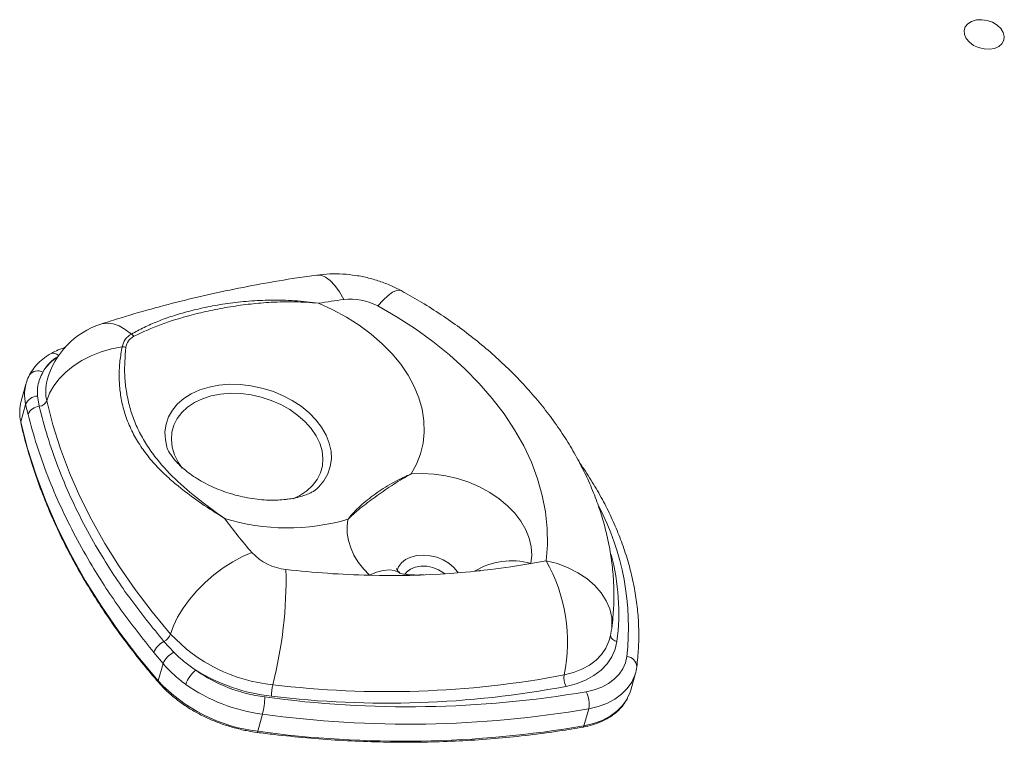
# Model space of a CAD drawing. Units: millimetres. Extents: x 8899 to 18623, y -3486 to 4497.
# Drawn here: x 15731 to 15971, y 1441 to 1617 of the extents above; entities that cross this region are included whole.
import ezdxf

# ---------------------------------------------------------------- set-up
doc = ezdxf.new("R2010")
doc.units = ezdxf.units.MM

msp = doc.modelspace()

# ---------------------------------------------------------------- linework, layer by layer
at = {"color": 7, "linetype": 'Continuous', "lineweight": 15}
for p, q in [((15732.389, 1528.249), (15731.239, 1524.092)), ((15735.246, 1525.366), (15735.661, 1522.874)), ((15732.322, 1523.299), (15731.156, 1519.084)), ((15732.923, 1520.859), (15732.322, 1523.299)), ((15766.042, 1465.519), (15768.46, 1462.882)), ((15765.84, 1460.114), (15763.576, 1462.83)), ((15765.84, 1460.114), (15764.679, 1455.914)), ((15879.861, 1453.674), (15881.01, 1457.829)), ((15881.01, 1457.829), (15880.936, 1457.576)), ((15790.07, 1447.788), (15788.921, 1443.633)), ((15869.6, 1449.092), (15868.451, 1444.937))]:
    msp.add_line(p, q, dxfattribs=at)
at = {"color": 7, "linetype": 'Continuous', "lineweight": 15, "flags": 128}
for points in [[(15962.052, 1616.129), (15962.974, 1616.701), (15964.123, 1617.036), (15965.413, 1617.109), (15966.75, 1616.916), (15968.033, 1616.469), (15969.168, 1615.804), (15970.07, 1614.968), (15970.673, 1614.024), (15970.932, 1613.041), (15970.828, 1612.094), (15970.368, 1611.251), (15969.586, 1610.576), (15968.541, 1610.119), (15967.31, 1609.912), (15965.985, 1609.973), (15964.662, 1610.296), (15963.442, 1610.857), (15962.414, 1611.615), (15961.654, 1612.513), (15961.219, 1613.486), (15961.141, 1614.459), (15961.426, 1615.363), (15962.052, 1616.129)], [(15803.76, 1547.981), (15807.237, 1546.394), (15810.553, 1544.597), (15813.679, 1542.607), (15816.588, 1540.441), (15819.255, 1538.119), (15821.654, 1535.661), (15823.765, 1533.089), (15825.569, 1530.426), (15827.05, 1527.695), (15828.195, 1524.921), (15828.994, 1522.129), (15829.44, 1519.343), (15829.528, 1516.588), (15829.258, 1513.888), (15828.632, 1511.268), (15827.656, 1508.751), (15826.338, 1506.359)], [(15859.219, 1485.206), (15859.548, 1489.12), (15859.504, 1493.092), (15859.087, 1497.105), (15858.3, 1501.139), (15857.145, 1505.176), (15855.629, 1509.197), (15853.757, 1513.184), (15851.54, 1517.118), (15848.986, 1520.982), (15846.108, 1524.757), (15842.919, 1528.426), (15839.435, 1531.972), (15835.669, 1535.379), (15831.641, 1538.631), (15827.369, 1541.713), (15822.872, 1544.611), (15818.172, 1547.311)], [(15737.493, 1524.192), (15738.169, 1526.021), (15739.174, 1527.812), (15740.49, 1529.535), (15742.093, 1531.157), (15743.956, 1532.652), (15746.045, 1533.992), (15748.324, 1535.154), (15750.753, 1536.118), (15753.289, 1536.867), (15755.888, 1537.387)], [(15737.493, 1524.192), (15738.987, 1518.337), (15740.832, 1512.489), (15743.026, 1506.659), (15745.563, 1500.858), (15748.438, 1495.1), (15751.647, 1489.394), (15755.181, 1483.754), (15759.033, 1478.191), (15763.197, 1472.715), (15767.663, 1467.338)], [(15731.148, 1518.848), (15731.137, 1518.949), (15731.156, 1519.084)], [(15731.156, 1519.084), (15732.816, 1512.579), (15734.866, 1506.081), (15737.304, 1499.603), (15740.123, 1493.158), (15743.318, 1486.76), (15746.882, 1480.421), (15750.809, 1474.154), (15755.09, 1467.972), (15759.716, 1461.888), (15764.679, 1455.914)], [(15826.338, 1506.359), (15829.101, 1506.48), (15831.93, 1506.336), (15834.779, 1505.93), (15837.603, 1505.268), (15840.356, 1504.359), (15842.995, 1503.221), (15845.477, 1501.869), (15847.763, 1500.326), (15849.815, 1498.617), (15851.602, 1496.769), (15853.094, 1494.811), (15854.268, 1492.775), (15855.104, 1490.694), (15855.59, 1488.6), (15855.718, 1486.527), (15855.485, 1484.509)], [(15816.144, 1481.66), (15814.673, 1483.235), (15813.414, 1484.887), (15812.38, 1486.596), (15811.584, 1488.344), (15811.034, 1490.109), (15810.736, 1491.872), (15810.694, 1493.613), (15810.909, 1495.313)], [(15767.663, 1467.338), (15768.371, 1469.371), (15769.39, 1471.484), (15770.7, 1473.635), (15772.274, 1475.78), (15774.08, 1477.876), (15776.081, 1479.879), (15778.236, 1481.749), (15780.501, 1483.449), (15782.831, 1484.942), (15785.178, 1486.2), (15787.495, 1487.195)], [(15876.504, 1465.549), (15876.058, 1463.606), (15875.256, 1461.771), (15874.111, 1460.075), (15872.642, 1458.547), (15870.874, 1457.212), (15868.837, 1456.094), (15866.565, 1455.211), (15864.098, 1454.578)], [(15868.995, 1453.28), (15870.964, 1453.747), (15872.78, 1454.417), (15874.411, 1455.279), (15875.828, 1456.316), (15877.006, 1457.511), (15877.924, 1458.843), (15878.565, 1460.288), (15878.92, 1461.821)], [(15879.097, 1451.743), (15879.711, 1453.182), (15879.861, 1453.674)]]:
    msp.add_lwpolyline(points, dxfattribs=at)
at = {"color": 8, "linetype": 'Continuous', "lineweight": 15, "flags": 128}
for points in [[(15803.306, 1554.85), (15804.349, 1554.807), (15805.477, 1554.369), (15806.617, 1553.537), (15807.745, 1552.329), (15808.838, 1550.769), (15809.875, 1548.889)], [(15818.172, 1547.311), (15819.497, 1548.743), (15820.717, 1549.863), (15821.807, 1550.649), (15822.746, 1551.086), (15823.513, 1551.163), (15823.867, 1551.047)], [(15750.661, 1542.886), (15750.901, 1542.958), (15752.228, 1543.132), (15753.638, 1542.963), (15755.106, 1542.454), (15756.604, 1541.614), (15758.107, 1540.458)], [(15741.719, 1537.152), (15741.886, 1537.185), (15741.932, 1537.187)], [(15766.743, 1512.98), (15766.391, 1514.669), (15766.306, 1516.596), (15766.568, 1518.468), (15767.173, 1520.251), (15768.11, 1521.915), (15769.364, 1523.432), (15770.912, 1524.776), (15772.728, 1525.924), (15774.782, 1526.856), (15777.038, 1527.557), (15779.457, 1528.013), (15781.998, 1528.218), (15784.618, 1528.168), (15787.272, 1527.864), (15789.914, 1527.311), (15792.499, 1526.518), (15794.983, 1525.5), (15797.324, 1524.272), (15799.481, 1522.858), (15801.417, 1521.28), (15803.1, 1519.565), (15804.5, 1517.744), (15805.594, 1515.847), (15806.362, 1513.906), (15806.793, 1511.955), (15806.878, 1510.028), (15806.615, 1508.157), (15806.01, 1506.374), (15805.073, 1504.709), (15803.82, 1503.192), (15803.43, 1502.812)], [(15779.857, 1525.83), (15777.562, 1525.391), (15775.431, 1524.711), (15773.503, 1523.802), (15771.815, 1522.682), (15770.397, 1521.372), (15769.277, 1519.895), (15768.475, 1518.279), (15768.005, 1516.555), (15767.878, 1514.754), (15768.094, 1512.91), (15768.651, 1511.058), (15769.537, 1509.231), (15770.493, 1507.785)], [(15797.543, 1500.291), (15799.201, 1501.09), (15800.89, 1502.211), (15802.307, 1503.521), (15803.428, 1504.998), (15804.23, 1506.614), (15804.699, 1508.338), (15804.827, 1510.139), (15804.61, 1511.983), (15804.054, 1513.835), (15803.167, 1515.662), (15801.967, 1517.428), (15800.477, 1519.102), (15798.723, 1520.652), (15796.739, 1522.049), (15794.561, 1523.267), (15792.231, 1524.284), (15789.791, 1525.08), (15787.287, 1525.641), (15784.765, 1525.956), (15782.273, 1526.019), (15779.857, 1525.83)], [(15822.9, 1482.879), (15823.219, 1483.693), (15823.935, 1484.675), (15824.947, 1485.485), (15826.212, 1486.087), (15827.674, 1486.453), (15829.267, 1486.568), (15830.922, 1486.428), (15832.566, 1486.037), (15834.126, 1485.414), (15835.533, 1484.585), (15836.726, 1483.587), (15837.651, 1482.465), (15837.782, 1482.26)], [(15834.508, 1482.023), (15834.236, 1482.242), (15833.004, 1483.009), (15831.607, 1483.56), (15830.13, 1483.861), (15828.665, 1483.894), (15827.303, 1483.657), (15826.13, 1483.163), (15825.217, 1482.445), (15824.828, 1481.938)], [(15859.219, 1485.206), (15861.961, 1484.493), (15864.57, 1483.512), (15866.992, 1482.284), (15869.177, 1480.834), (15871.082, 1479.191), (15872.667, 1477.388), (15873.901, 1475.462), (15874.757, 1473.453), (15875.22, 1471.401), (15875.278, 1469.348), (15875.215, 1468.723)], [(15823.473, 1482.244), (15823.312, 1482.36), (15822.275, 1482.821), (15821.005, 1482.981), (15819.533, 1482.838), (15817.899, 1482.393), (15816.144, 1481.66)], [(15863.654, 1457.362), (15865.898, 1457.938), (15867.963, 1458.741), (15869.814, 1459.757), (15871.422, 1460.971), (15872.757, 1462.36), (15873.799, 1463.901), (15874.528, 1465.57), (15874.665, 1466.024)], [(15880.936, 1457.576), (15880.86, 1457.338), (15880.105, 1455.637), (15879.025, 1454.071), (15877.639, 1452.664), (15875.972, 1451.444), (15874.053, 1450.43), (15871.917, 1449.641), (15869.6, 1449.092)], [(15868.451, 1444.937), (15870.768, 1445.486), (15872.904, 1446.275), (15874.823, 1447.288), (15876.49, 1448.509), (15877.876, 1449.915), (15878.956, 1451.482), (15879.097, 1451.743)], [(15788.921, 1443.633), (15788.884, 1443.511), (15788.847, 1443.422), (15788.814, 1443.367), (15788.784, 1443.351), (15788.783, 1443.351)]]:
    msp.add_lwpolyline(points, dxfattribs=at)
at = {"color": 7, "linetype": 'Continuous', "lineweight": 15}
for centre, radius, start, end in [((15851.864, 1244.989), 306.787, 97.86676, 99.02118), ((15811.564, 1535.164), 13.828, 61.45484, 97.01651), ((15756.852, 1523.869), 20, 108.03368, 164.54215), ((15756.886, 1538.381), 2.41, 40.21212, 59.5657), ((15755.703, 1534.417), 2.976, 68.99808, 86.43216), ((15735.401, 1522.043), 3.326, 92.6739, 157.81811), ((15741.067, 1521.424), 10.183, 164.81147, 193.28476), ((15735.986, 1519.564), 3.325, 95.59908, 157.08842), ((15735.483, 1525.052), 2.186, 274.66718, 336.81879), ((15896.404, 1581.692), 144.19, 216.69173, 220.94673), ((15796.217, 1545.339), 52.139, 252.78185, 286.3666), ((15797.108, 1496.139), 13.13, 222.93204, 264.29193), ((15821.388, 1682.249), 200.658, 268.50226, 279.7834), ((15824.002, 1663.678), 181.914, 279.96623, 281.16263), ((15824.37, 1465.379), 40.094, 348.4658, 29.63603), ((15690.939, 1480.841), 104.887, 345.7221, 1.21977), ((15821.479, 1705.428), 223.832, 263.41277, 268.63408), ((15764.496, 1468.529), 3.383, 297.18476, 339.40246), ((15796.527, 1494.216), 39.441, 222.95964, 264.26521), ((15855.389, 1471.355), 20, 344.54215, 352.43695), ((15768.225, 1461.041), 4.981, 115.9897, 158.95582), ((15770.686, 1458.15), 5.229, 115.19532, 157.9403), ((15778.529, 1452.661), 7.544, 128.8691, 161.49906), ((15795.408, 1489.226), 37.538, 234.84476, 262.67301), ((15797.377, 1496.94), 45.067, 238.44696, 263.4858), ((15820.439, 1684.664), 231.374, 263.08603, 280.76489), ((15867.629, 1456.568), 4.053, 168.69781, 209.40486), ((15793.448, 1482.636), 39.265, 222.88715, 263.37995), ((15795.392, 1489.161), 41.715, 234.84621, 262.67041), ((15802.823, 1452.378), 10.561, 165.77643, 181.16689), ((15825.644, 1706.51), 256.914, 262.16485, 279.71426), ((15820.392, 1685.077), 234.606, 263.11401, 280.73658), ((15863.456, 1450.341), 6.27, 348.50674, 27.94658), ((15772.984, 1452.163), 17.638, 345.63766, 359.45337), ((15825.597, 1706.854), 261.491, 262.19157, 279.68771), ((15824.461, 1701.909), 260.71, 262.16515, 279.71412)]:
    msp.add_arc(centre, radius, start, end, dxfattribs=at)
at = {"color": 8, "linetype": 'Continuous', "lineweight": 15}
for centre, radius, start, end in [((15745.325, 1526.344), 10.054, 120.29828, 151.22943), ((15747.461, 1524.221), 12.975, 123.84752, 147.55081), ((15739.038, 1533.969), 1.815, 42.70437, 112.03135), ((15735.278, 1529.036), 2.477, 60.11582, 143.66746), ((15747.402, 1526.532), 10.181, 164.80949, 193.28665), ((15815.236, 1468.876), 64.073, 353.6784, 27.51041), ((15821.554, 1472.521), 55.39, 352.76884, 14.89351), ((15850.731, 1468.273), 16.918, 73.67933, 121.9942), ((15876.725, 1467.417), 1.882, 194.06269, 263.22889), ((15878.765, 1459.271), 2.555, 1.71592, 86.5349), ((15765.016, 1455.776), 0.364, 157.78007, 216.54578), ((15868.119, 1444.969), 0.334, 290.0084, 354.4099)]:
    msp.add_arc(centre, radius, start, end, dxfattribs=at)
at = {"color": 7, "linetype": 'Continuous', "lineweight": 15}
for points, knots in [([(15803.305, 1554.85), (15801.716, 1554.623), (15797.15, 1553.971), (15789.691, 1552.715), (15780.971, 1551.006), (15772.38, 1549.065), (15763.927, 1546.891), (15756.696, 1544.814), (15752.318, 1543.416), (15750.661, 1542.886)], [0, 0, 0, 0, 0.08687753, 0.24964494, 0.41244967, 0.5752639, 0.7380759, 0.90087318, 1, 1, 1, 1]), ([(15823.867, 1551.047), (15823.197, 1551.392), (15821.606, 1552.213), (15818.962, 1553.265), (15815.951, 1554.173), (15812.845, 1554.803), (15809.675, 1555.139), (15806.475, 1555.194), (15804.362, 1554.964), (15803.305, 1554.85)], [0, 0, 0, 0, 0.1063363, 0.2527479, 0.3999893, 0.5484156, 0.6980909, 0.849057, 1, 1, 1, 1]), ([(15875.215, 1468.723), (15875.325, 1469.65), (15875.607, 1472.023), (15875.787, 1475.878), (15875.699, 1480.28), (15875.296, 1484.702), (15874.585, 1489.132), (15873.563, 1493.56), (15872.233, 1497.973), (15870.596, 1502.359), (15868.655, 1506.705), (15866.414, 1510.996), (15863.879, 1515.218), (15861.057, 1519.357), (15857.958, 1523.397), (15854.592, 1527.326), (15850.972, 1531.128), (15847.11, 1534.791), (15843.021, 1538.303), (15838.72, 1541.654), (15834.221, 1544.834), (15829.62, 1547.78), (15826.131, 1549.811), (15824.218, 1550.855), (15823.867, 1551.047)], [0, 0, 0, 0, 0.02935294, 0.07507765, 0.12090207, 0.16694068, 0.21325235, 0.25988439, 0.30687002, 0.35422648, 0.40195843, 0.45005015, 0.49847785, 0.54720123, 0.59617689, 0.64535591, 0.69469202, 0.74414078, 0.79366379, 0.84323081, 0.89281104, 0.94238728, 0.98941212, 1, 1, 1, 1]), ([(15758.107, 1540.458), (15759.126, 1541.016), (15761.164, 1542.133), (15764.537, 1543.588), (15768.154, 1544.895), (15772.206, 1546.087), (15776.677, 1547.127), (15781.606, 1547.974), (15786.761, 1548.547), (15792.222, 1548.808), (15797.899, 1548.675), (15801.798, 1548.278), (15803.749, 1547.983), (15803.76, 1547.981)], [0, 0, 0, 0, 0.08754, 0.1750742, 0.264727, 0.3543742, 0.4567073, 0.5590477, 0.6649007, 0.7707675, 0.8845903, 0.9993147, 1, 1, 1, 1]), ([(15803.76, 1547.981), (15803.749, 1547.982), (15801.825, 1548.168), (15797.964, 1548.383), (15792.435, 1548.27), (15787.188, 1547.831), (15782.223, 1547.146), (15777.369, 1546.234), (15771.635, 1544.859), (15765.21, 1542.92), (15760.901, 1540.937), (15758.726, 1539.936)], [0, 0, 0, 0, 0.0006932, 0.1157438, 0.2315531, 0.3342016, 0.4368433, 0.5418975, 0.6469453, 0.821887, 1, 1, 1, 1]), ([(15755.888, 1537.387), (15756.069, 1538.023), (15756.431, 1539.291), (15757.549, 1540.07), (15758.107, 1540.458)], [0, 0, 0, 0, 0.5011349, 1, 1, 1, 1]), ([(15758.726, 1539.936), (15758.218, 1539.6), (15757.197, 1538.924), (15756.913, 1537.773), (15756.77, 1537.195)], [0, 0, 0, 0, 0.4983326, 1, 1, 1, 1]), ([(15741.722, 1537.139), (15741.075, 1536.915), (15739.89, 1536.504), (15738.85, 1535.906), (15738.377, 1535.633)], [0, 0, 0, 0, 0.545081, 1, 1, 1, 1]), ([(15780.784, 1495.537), (15780.774, 1495.542), (15778.862, 1496.727), (15774.613, 1499.49), (15769.626, 1503.193), (15765.73, 1506.706), (15763.017, 1509.568), (15760.616, 1512.658), (15758.556, 1516.032), (15756.947, 1519.638), (15755.861, 1523.293), (15755.263, 1526.89), (15755.08, 1530.398), (15755.256, 1533.929), (15755.677, 1536.234), (15755.888, 1537.387)], [0, 0, 0, 0, 0.0005318, 0.1100692, 0.2518854, 0.3245583, 0.397225, 0.4742811, 0.5513296, 0.6314868, 0.7116489, 0.7827221, 0.8538034, 0.9268967, 1, 1, 1, 1]), ([(15756.77, 1537.195), (15756.583, 1534.944), (15756.302, 1531.542), (15756.775, 1526.915), (15757.463, 1523.391), (15758.553, 1519.893), (15760.066, 1516.428), (15761.997, 1513.096), (15764.949, 1509.044), (15769.321, 1504.439), (15774.959, 1499.759), (15778.975, 1496.813), (15780.775, 1495.543), (15780.784, 1495.537)], [0, 0, 0, 0, 0.1424169, 0.2151475, 0.2878744, 0.3646289, 0.4413801, 0.5204958, 0.5996161, 0.7423726, 0.8879623, 0.9994533, 1, 1, 1, 1]), ([(15738.358, 1535.652), (15738.016, 1535.442), (15737.065, 1534.857), (15735.689, 1533.725), (15734.3, 1532.223), (15733.622, 1531.077), (15733.283, 1530.503)], [0, 0, 0, 0, 0.158985, 0.4410271, 0.7201767, 1, 1, 1, 1]), ([(15733.292, 1530.496), (15733.024, 1529.969), (15732.644, 1529.223), (15732.462, 1528.416), (15732.409, 1528.179)], [0, 0, 0, 0, 0.7067219, 1, 1, 1, 1]), ([(15736.512, 1531.183), (15736.008, 1530.099), (15735.15, 1528.253), (15735.218, 1526.21), (15735.246, 1525.366)], [0, 0, 0, 0, 0.5869597, 1, 1, 1, 1]), ([(15735.661, 1522.874), (15736.291, 1520.415), (15737.551, 1515.498), (15740.129, 1508.103), (15743.215, 1500.714), (15746.814, 1493.424), (15751.575, 1485.079), (15757.744, 1475.709), (15763.27, 1468.923), (15766.042, 1465.519)], [0, 0, 0, 0, 0.1251725, 0.2503443, 0.3770444, 0.5037467, 0.6266655, 0.8127108, 1, 1, 1, 1]), ([(15763.576, 1462.83), (15760.84, 1466.274), (15755.352, 1473.183), (15749.187, 1482.684), (15744.408, 1491.123), (15740.793, 1498.429), (15737.644, 1505.855), (15734.957, 1513.338), (15733.601, 1518.352), (15732.923, 1520.859)], [0, 0, 0, 0, 0.18616487, 0.37345102, 0.49631744, 0.62155068, 0.74678595, 0.8733922, 1, 1, 1, 1]), ([(15731.148, 1518.849), (15731.384, 1517.838), (15732.067, 1514.913), (15733.43, 1510.073), (15735.335, 1504.34), (15737.544, 1498.624), (15740.047, 1492.936), (15742.843, 1487.284), (15745.927, 1481.678), (15749.294, 1476.126), (15752.937, 1470.636), (15756.856, 1465.22), (15760.781, 1460.189), (15763.496, 1457.001), (15764.723, 1455.559)], [0, 0, 0, 0, 0.046469, 0.1344792, 0.2225049, 0.3105515, 0.3986124, 0.4866908, 0.574781, 0.6628831, 0.7509946, 0.8391133, 0.9272416, 1, 1, 1, 1]), ([(15796.273, 1500.206), (15795.96, 1500.168), (15795.007, 1500.051), (15793.284, 1499.953), (15791.08, 1499.977), (15788.767, 1500.165), (15786.392, 1500.521), (15783.997, 1501.046), (15781.627, 1501.733), (15779.329, 1502.57), (15777.144, 1503.537), (15775.112, 1504.609), (15773.267, 1505.757), (15771.635, 1506.945), (15770.238, 1508.137), (15769.086, 1509.292), (15768.182, 1510.367), (15767.516, 1511.323), (15767.075, 1512.112), (15766.835, 1512.675), (15766.782, 1512.86), (15766.76, 1512.939)], [0, 0, 0, 0, 0.02651296, 0.08055066, 0.13495779, 0.18979665, 0.24500397, 0.30047661, 0.35608906, 0.4116963, 0.46712874, 0.5222713, 0.57703703, 0.6313967, 0.6853728, 0.73910049, 0.79282522, 0.84685858, 0.90171042, 0.95817483, 1, 1, 1, 1]), ([(15881.319, 1459.348), (15881.411, 1460.109), (15881.672, 1462.276), (15881.862, 1465.895), (15881.792, 1470.21), (15881.408, 1474.557), (15880.715, 1478.926), (15879.714, 1483.304), (15878.407, 1487.68), (15876.798, 1492.041), (15874.888, 1496.374), (15872.694, 1500.669), (15870.181, 1504.904), (15868.373, 1507.746), (15867.331, 1509.15), (15867.302, 1509.189)], [0, 0, 0, 0, 0.0464238, 0.1323657, 0.2183621, 0.3044549, 0.3906694, 0.477012, 0.5634872, 0.6500874, 0.7368098, 0.8236352, 0.9105531, 0.9975413, 1, 1, 1, 1]), ([(15810.909, 1495.313), (15810.915, 1495.319), (15811.395, 1495.909), (15812.377, 1497.038), (15814.469, 1499.107), (15817.426, 1501.499), (15820.898, 1503.71), (15823.544, 1505.1), (15825.068, 1505.817), (15825.866, 1506.162), (15826.275, 1506.333), (15826.329, 1506.355), (15826.338, 1506.359)], [0, 0, 0, 0, 0.0014011, 0.1283398, 0.2537224, 0.4999921, 0.747663, 0.8729522, 0.935755, 0.9915712, 0.9986009, 1, 1, 1, 1]), ([(15826.338, 1506.359), (15826.33, 1506.355), (15824.85, 1505.586), (15821.986, 1503.857), (15817.98, 1501.086), (15814.915, 1498.806), (15812.605, 1496.899), (15811.478, 1495.861), (15810.915, 1495.319), (15810.909, 1495.313)], [0, 0, 0, 0, 0.0013999, 0.2506761, 0.4999773, 0.74559, 0.8710747, 0.9986018, 1, 1, 1, 1]), ([(15803.409, 1502.798), (15803.355, 1502.748), (15803.217, 1502.617), (15802.715, 1502.251), (15801.889, 1501.782), (15800.795, 1501.295), (15799.445, 1500.841), (15797.936, 1500.461), (15796.801, 1500.287), (15796.273, 1500.206)], [0, 0, 0, 0, 0.105446, 0.2718093, 0.4275521, 0.5776846, 0.725298, 0.8722525, 1, 1, 1, 1]), ([(15823.453, 1482.309), (15823.449, 1482.314), (15823.237, 1482.533), (15822.97, 1482.883), (15822.74, 1483.26), (15822.726, 1483.301), (15822.719, 1483.321)], [0, 0, 0, 0, 0.0067979, 0.3284498, 0.6606249, 1, 1, 1, 1]), ([(15823.417, 1482.272), (15823.464, 1482.247), (15823.518, 1482.218), (15823.625, 1482.117), (15823.637, 1482.104)], [0, 0, 0, 0, 0.8790483, 1, 1, 1, 1]), ([(15829.309, 1481.765), (15828.997, 1481.751), (15828.129, 1481.713), (15826.795, 1481.728), (15825.474, 1481.814), (15824.464, 1481.962), (15823.81, 1482.117), (15823.431, 1482.264), (15823.433, 1482.265), (15823.434, 1482.265)], [0, 0, 0, 0, 0.1141095, 0.3169078, 0.5064842, 0.6491352, 0.7845601, 0.9172022, 1, 1, 1, 1]), ([(15843.194, 1482.796), (15843.198, 1482.797), (15843.207, 1482.799), (15842.92, 1482.745), (15842.52, 1482.701), (15842.333, 1482.681)], [0, 0, 0, 0, 0.2414847, 0.6470377, 1, 1, 1, 1]), ([(15768.46, 1462.882), (15769.335, 1462.047), (15770.96, 1460.496), (15772.899, 1459.155), (15773.794, 1458.535)], [0, 0, 0, 0, 0.5380256, 1, 1, 1, 1]), ([(15771.374, 1455.055), (15770.358, 1455.829), (15768.306, 1457.391), (15766.667, 1459.201), (15765.84, 1460.114)], [0, 0, 0, 0, 0.49520888, 1, 1, 1, 1]), ([(15880.923, 1457.535), (15880.925, 1457.541), (15881.157, 1458.114), (15881.239, 1458.734), (15881.319, 1459.348)], [0, 0, 0, 0, 0.0094215, 1, 1, 1, 1]), ([(15764.723, 1455.559), (15765.043, 1455.202), (15765.965, 1454.17), (15767.677, 1452.549), (15769.915, 1450.754), (15772.355, 1449.11), (15774.964, 1447.633), (15777.718, 1446.338), (15780.587, 1445.237), (15783.541, 1444.348), (15786.286, 1443.72), (15788.039, 1443.461), (15788.783, 1443.351)], [0, 0, 0, 0, 0.0572137, 0.1650938, 0.2730109, 0.380933, 0.4888499, 0.5967512, 0.704644, 0.8125317, 0.9204274, 1, 1, 1, 1]), ([(15868.233, 1444.656), (15868.634, 1444.734), (15869.79, 1444.961), (15871.601, 1445.51), (15873.58, 1446.37), (15875.353, 1447.439), (15876.883, 1448.699), (15878.153, 1450.096), (15878.757, 1451.138), (15879.051, 1451.645)], [0, 0, 0, 0, 0.0821755, 0.2370786, 0.3920909, 0.5468923, 0.7011958, 0.854702, 1, 1, 1, 1]), ([(15788.783, 1443.351), (15790.174, 1443.174), (15794.208, 1442.66), (15800.878, 1441.983), (15808.777, 1441.394), (15816.644, 1441.035), (15824.465, 1440.904), (15832.23, 1441.002), (15839.927, 1441.327), (15847.543, 1441.88), (15855.065, 1442.663), (15861.967, 1443.588), (15866.316, 1444.329), (15868.233, 1444.656)], [0, 0, 0, 0, 0.0510526, 0.147992, 0.2449372, 0.3418832, 0.4388317, 0.535781, 0.6327325, 0.7296859, 0.8266409, 0.9235971, 1, 1, 1, 1])]:
    msp.add_open_spline(points, degree=3, knots=knots, dxfattribs=at)
at = {"color": 8, "linetype": 'Continuous', "lineweight": 15}
msp.add_open_spline([(15732.322, 1523.299), (15732.161, 1524.282), (15731.889, 1525.947), (15732.237, 1527.542), (15732.379, 1528.195)], degree=3, knots=[0, 0, 0, 0, 0.5908015, 1, 1, 1, 1], dxfattribs=at)

doc.saveas('drawing.dxf')
